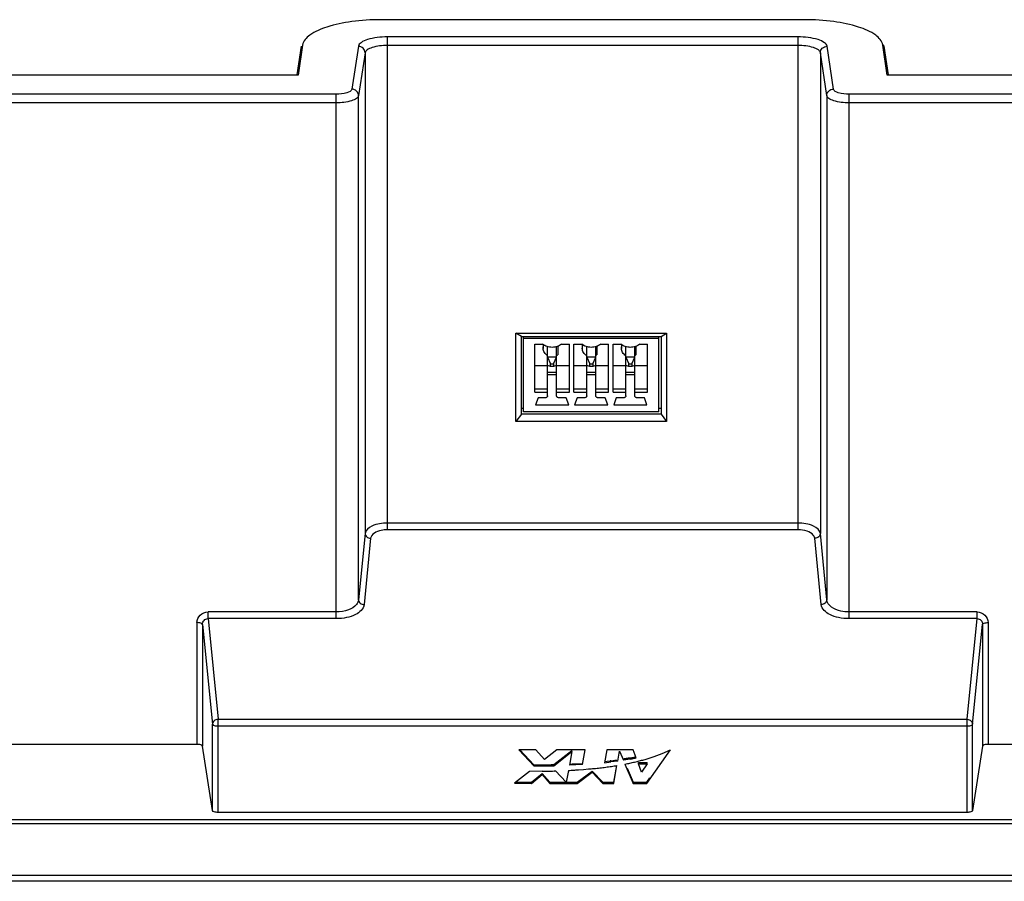
# Model space of a CAD drawing. Units: inches. Extents: x 0 to 51, y 0 to 33.
# Drawn here: x 16.9 to 18.6, y 21 to 22.6 of the extents above; entities that cross this region are included whole.
import ezdxf

# ---------------------------------------------------------------- set-up
doc = ezdxf.new("R2010")
doc.units = ezdxf.units.IN
doc.header["$MEASUREMENT"] = 0

msp = doc.modelspace()

# ---------------------------------------------------------------- linework, layer by layer
at = {"color": 7, "linetype": 'Continuous'}
for p, q in [((18.24402, 22.56518), (17.49692, 22.56518)), ((17.50865, 21.66649), (17.50865, 22.53488)), ((18.2323, 22.53488), (17.50865, 22.53488)), ((18.2323, 21.66649), (18.2323, 22.53488)), ((17.34955, 22.46781), (17.35735, 22.5187)), ((17.35932, 22.52051), (17.3512, 22.46755)), ((17.45754, 22.51829), (17.44597, 22.44282)), ((17.46933, 22.50698), (17.45777, 22.43151)), ((17.46933, 22.50698), (17.46933, 21.66025)), ((18.2323, 22.51974), (17.50865, 22.51974)), ((18.27162, 22.50696), (18.27162, 21.66023)), ((18.28291, 22.43153), (18.27162, 22.50696)), ((18.2947, 22.44283), (18.28341, 22.51827)), ((18.38956, 22.46755), (18.38164, 22.52046)), ((18.3836, 22.51864), (18.39121, 22.4678)), ((17.3512, 22.46755), (15.31826, 22.46755)), ((20.41611, 22.46755), (18.38956, 22.46755)), ((17.41845, 22.43389), (15.31764, 22.43389)), ((17.41845, 22.41875), (15.31764, 22.41875)), ((17.41845, 21.51001), (17.41845, 22.43389)), ((17.45777, 21.54331), (17.45777, 22.43151)), ((18.28291, 22.43153), (18.28291, 21.54334)), ((18.32223, 21.51001), (18.32223, 22.43389)), ((20.42265, 22.43389), (18.32223, 22.43389)), ((20.42265, 22.41875), (18.32223, 22.41875)), ((17.73494, 21.85752), (17.73494, 22.0129)), ((17.73494, 22.0129), (18.00069, 22.0129)), ((17.74478, 22.00702), (17.73494, 22.0129)), ((17.74478, 21.87013), (17.74478, 22.00702)), ((17.74478, 22.00702), (17.99085, 22.00702)), ((17.74872, 21.8745), (17.74872, 22.00702)), ((17.74872, 22.00399), (17.98691, 22.00399)), ((17.98691, 21.8745), (17.98691, 22.00702)), ((17.99085, 22.00702), (18.00069, 22.0129)), ((17.99085, 22.00702), (17.99085, 21.87013)), ((18.00069, 22.0129), (18.00069, 21.85752)), ((17.7684, 21.90902), (17.7684, 21.99352)), ((17.7684, 21.99352), (17.7821, 21.99352)), ((17.78317, 21.99277), (17.78317, 21.9862)), ((17.79104, 21.90281), (17.79104, 21.98908)), ((17.80679, 21.90281), (17.80679, 21.98908)), ((17.80876, 21.98974), (17.80876, 21.97465)), ((17.81573, 21.99352), (17.82943, 21.99352)), ((17.82943, 21.90902), (17.82943, 21.99352)), ((17.8373, 21.90902), (17.8373, 21.99352)), ((17.8373, 21.99352), (17.851, 21.99352)), ((17.85207, 21.99277), (17.85207, 21.9862)), ((17.85994, 21.90281), (17.85994, 21.98908)), ((17.87569, 21.90281), (17.87569, 21.98908)), ((17.87766, 21.98974), (17.87766, 21.97465)), ((17.88463, 21.99352), (17.89833, 21.99352)), ((17.89833, 21.90902), (17.89833, 21.99352)), ((17.9062, 21.90902), (17.9062, 21.99352)), ((17.9062, 21.99352), (17.9199, 21.99352)), ((17.92096, 21.99277), (17.92096, 21.9862)), ((17.92884, 21.90281), (17.92884, 21.98908)), ((17.94459, 21.90281), (17.94459, 21.98908)), ((17.94655, 21.98974), (17.94655, 21.97465)), ((17.95353, 21.99352), (17.96722, 21.99352)), ((17.96722, 21.90902), (17.96722, 21.99352)), ((17.80679, 21.97071), (17.79104, 21.97071)), ((17.79104, 21.97071), (17.79632, 21.95902)), ((17.80152, 21.95902), (17.80679, 21.97071)), ((17.87569, 21.97071), (17.85994, 21.97071)), ((17.85994, 21.97071), (17.86521, 21.95902)), ((17.87041, 21.95902), (17.87569, 21.97071)), ((17.94459, 21.97071), (17.92884, 21.97071)), ((17.92884, 21.97071), (17.93411, 21.95902)), ((17.93931, 21.95902), (17.94459, 21.97071)), ((17.7684, 21.95594), (17.79104, 21.95594)), ((17.79632, 21.95413), (17.79104, 21.95591)), ((17.79632, 21.95413), (17.79632, 21.95902)), ((17.79632, 21.95902), (17.80152, 21.95902)), ((17.80152, 21.95413), (17.79632, 21.95413)), ((17.80152, 21.95902), (17.80152, 21.95413)), ((17.80679, 21.95591), (17.80152, 21.95413)), ((17.80679, 21.95594), (17.82943, 21.95594)), ((17.8373, 21.95594), (17.85994, 21.95594)), ((17.86521, 21.95413), (17.85994, 21.95591)), ((17.86521, 21.95413), (17.86521, 21.95902)), ((17.86521, 21.95902), (17.87041, 21.95902)), ((17.87041, 21.95413), (17.86521, 21.95413)), ((17.87041, 21.95902), (17.87041, 21.95413)), ((17.87569, 21.95591), (17.87041, 21.95413)), ((17.87569, 21.95594), (17.89833, 21.95594)), ((17.9062, 21.95594), (17.92884, 21.95594)), ((17.93411, 21.95413), (17.92884, 21.95591)), ((17.93411, 21.95902), (17.93931, 21.95902)), ((17.93411, 21.95413), (17.93411, 21.95902)), ((17.93931, 21.95413), (17.93411, 21.95413)), ((17.93931, 21.95902), (17.93931, 21.95413)), ((17.94459, 21.95591), (17.93931, 21.95413)), ((17.94459, 21.95594), (17.96722, 21.95594)), ((17.80679, 21.94354), (17.79104, 21.94354)), ((17.79104, 21.94039), (17.80679, 21.94039)), ((17.87569, 21.94354), (17.85994, 21.94354)), ((17.85994, 21.94039), (17.87569, 21.94039)), ((17.94459, 21.94354), (17.92884, 21.94354)), ((17.92884, 21.94039), (17.94459, 21.94039)), ((17.7684, 21.91487), (17.79104, 21.91487)), ((17.80679, 21.91487), (17.82943, 21.91487)), ((17.8373, 21.91487), (17.85994, 21.91487)), ((17.87569, 21.91487), (17.89833, 21.91487)), ((17.9062, 21.91487), (17.92884, 21.91487)), ((17.94459, 21.91487), (17.96722, 21.91487)), ((17.7684, 21.90902), (17.79104, 21.90902)), ((17.77421, 21.89911), (17.76959, 21.88653)), ((17.78711, 21.89911), (17.77421, 21.89911)), ((17.80679, 21.90902), (17.82943, 21.90902)), ((17.82362, 21.89911), (17.81073, 21.89911)), ((17.82825, 21.88653), (17.82362, 21.89911)), ((17.8373, 21.90902), (17.85994, 21.90902)), ((17.84311, 21.89911), (17.83848, 21.88653)), ((17.856, 21.89911), (17.84311, 21.89911)), ((17.87569, 21.90902), (17.89833, 21.90902)), ((17.89252, 21.89911), (17.87963, 21.89911)), ((17.89715, 21.88653), (17.89252, 21.89911)), ((17.9062, 21.90902), (17.92884, 21.90902)), ((17.91201, 21.89911), (17.90738, 21.88653)), ((17.9249, 21.89911), (17.91201, 21.89911)), ((17.94459, 21.90902), (17.96722, 21.90902)), ((17.96142, 21.89911), (17.94852, 21.89911)), ((17.96604, 21.88653), (17.96142, 21.89911)), ((17.74478, 21.8809), (17.74872, 21.8809)), ((17.76959, 21.88653), (17.82825, 21.88653)), ((17.83848, 21.88653), (17.89715, 21.88653)), ((17.90738, 21.88653), (17.96604, 21.88653)), ((17.98691, 21.8809), (17.99085, 21.8809)), ((17.74478, 21.87013), (17.73494, 21.85752)), ((17.99085, 21.87013), (17.74478, 21.87013)), ((17.98691, 21.8745), (17.74872, 21.8745)), ((17.99085, 21.87013), (18.00069, 21.85752)), ((18.00069, 21.85752), (17.73494, 21.85752)), ((18.2323, 21.67827), (17.50865, 21.67827)), ((17.46933, 21.66025), (17.45777, 21.54331)), ((18.2323, 21.66649), (17.50865, 21.66649)), ((18.28291, 21.54334), (18.27162, 21.66023)), ((17.47916, 21.65166), (17.46759, 21.53473)), ((18.27308, 21.53476), (18.26179, 21.65165)), ((17.19262, 21.51001), (17.19262, 21.52179)), ((17.41845, 21.52179), (17.19262, 21.52179)), ((18.54767, 21.52179), (18.32223, 21.52179)), ((18.54767, 21.51001), (18.54767, 21.52179)), ((17.17311, 21.50312), (17.17311, 21.28853)), ((17.18294, 21.49993), (17.20036, 21.32412)), ((17.18294, 21.49993), (17.18294, 21.28534)), ((17.19262, 21.51001), (17.21019, 21.3327)), ((17.41845, 21.51001), (17.19262, 21.51001)), ((18.54767, 21.51001), (18.32223, 21.51001)), ((18.5301, 21.3327), (18.54767, 21.51001)), ((18.53993, 21.32412), (18.55735, 21.49993)), ((18.55735, 21.49993), (18.55735, 21.28534)), ((18.56718, 21.50311), (18.56718, 21.28853)), ((17.20036, 21.17188), (17.20036, 21.32412)), ((17.21019, 21.3327), (18.5301, 21.3327)), ((17.21019, 21.16869), (17.21019, 21.3327)), ((18.5301, 21.16869), (18.5301, 21.3327)), ((18.53993, 21.17188), (18.53993, 21.32412)), ((17.21019, 21.32093), (18.5301, 21.32093)), ((17.17311, 21.28853), (15.31764, 21.28853)), ((17.20036, 21.17188), (17.18294, 21.28534)), ((17.77009, 21.27883), (17.74015, 21.27883)), ((17.74015, 21.27883), (17.76644, 21.25069)), ((17.74204, 21.27883), (17.76644, 21.25271)), ((17.78578, 21.26165), (17.77009, 21.27883)), ((17.80727, 21.27884), (17.78578, 21.26165)), ((17.80189, 21.25292), (17.83356, 21.27795)), ((17.80189, 21.2509), (17.83356, 21.27593)), ((17.85709, 21.2788), (17.80727, 21.27884)), ((17.83356, 21.27593), (17.82937, 21.25179)), ((17.83356, 21.27593), (17.83356, 21.27795)), ((17.85263, 21.25293), (17.85709, 21.2788)), ((17.89505, 21.27884), (17.89118, 21.25623)), ((17.94164, 21.27884), (17.89505, 21.27884)), ((17.91451, 21.25921), (17.91775, 21.27669)), ((17.91775, 21.27669), (17.92449, 21.2605)), ((17.94707, 21.26465), (17.94164, 21.27884)), ((17.96562, 21.21984), (18.00765, 21.2787)), ((17.97861, 21.26721), (17.99294, 21.27265)), ((17.99294, 21.27265), (18.00765, 21.2787)), ((18.55735, 21.28534), (18.53993, 21.17188)), ((20.42265, 21.28853), (18.56718, 21.28853)), ((17.84482, 21.25453), (17.85263, 21.25495)), ((17.89118, 21.25825), (17.89619, 21.2588)), ((17.89118, 21.25623), (17.90243, 21.25752)), ((17.89619, 21.2588), (17.90118, 21.25939)), ((17.91451, 21.25921), (17.90242, 21.25755)), ((17.90243, 21.2575), (17.90243, 21.25952)), ((17.93641, 21.26272), (17.92449, 21.2605)), ((17.93507, 21.2645), (17.93641, 21.26474)), ((17.93641, 21.26272), (17.93641, 21.26474)), ((17.95093, 21.25655), (17.96663, 21.25655)), ((17.95093, 21.25453), (17.95093, 21.25655)), ((17.95093, 21.25453), (17.96663, 21.25453)), ((17.95652, 21.23968), (17.95093, 21.25453)), ((17.96663, 21.25453), (17.95652, 21.23968)), ((17.96663, 21.25453), (17.96663, 21.25655)), ((17.75934, 21.24101), (17.73263, 21.21992)), ((17.78148, 21.24116), (17.75934, 21.24101)), ((17.76236, 21.22186), (17.78131, 21.23721)), ((17.78131, 21.23721), (17.79516, 21.22186)), ((17.78131, 21.23519), (17.78131, 21.23721)), ((17.82348, 21.22223), (17.80467, 21.24174)), ((17.82785, 21.24254), (17.82348, 21.22223)), ((17.85263, 21.25293), (17.82937, 21.25179)), ((17.84314, 21.22186), (17.86923, 21.24146)), ((17.84314, 21.21984), (17.86923, 21.23944)), ((17.84537, 21.2438), (17.85419, 21.24449)), ((17.85419, 21.24449), (17.86305, 21.24519)), ((17.86305, 21.24519), (17.8675, 21.24555)), ((17.86923, 21.24146), (17.88844, 21.22186)), ((17.86923, 21.23944), (17.86923, 21.24146)), ((17.86923, 21.23944), (17.88844, 21.21984)), ((17.9076, 21.22186), (17.91287, 21.25143)), ((17.9076, 21.21984), (17.91322, 21.25137)), ((17.92734, 21.25387), (17.94149, 21.21984)), ((17.9313, 21.24637), (17.94149, 21.22186)), ((17.73263, 21.21992), (17.76236, 21.21984)), ((17.73518, 21.22194), (17.76236, 21.22186)), ((17.76236, 21.21984), (17.78131, 21.23519)), ((17.78131, 21.23519), (17.79516, 21.21984)), ((17.79516, 21.22186), (17.84314, 21.22186)), ((17.79516, 21.21984), (17.79516, 21.22186)), ((17.79516, 21.21984), (17.84314, 21.21984)), ((17.84314, 21.21984), (17.84314, 21.22186)), ((17.88844, 21.22186), (17.9076, 21.22186)), ((17.88844, 21.21984), (17.88844, 21.22186)), ((17.88844, 21.21984), (17.9076, 21.21984)), ((17.9076, 21.21984), (17.9076, 21.22186)), ((17.94149, 21.22186), (17.96562, 21.22186)), ((17.94149, 21.21984), (17.94149, 21.22186)), ((17.94149, 21.21984), (17.96562, 21.21984)), ((17.96562, 21.22186), (17.97098, 21.22936)), ((17.96562, 21.21984), (17.96562, 21.22186)), ((18.5301, 21.16869), (17.21019, 21.16869)), ((23.57881, 21.1559), (12.16148, 21.1559)), ((23.57881, 21.14833), (12.16148, 21.14833)), ((23.57881, 21.05769), (12.16148, 21.05769)), ((23.57881, 21.04733), (12.16148, 21.04733))]:
    msp.add_line(p, q, dxfattribs=at)
for centre, radius, start, end in [((18.36642, 22.51605), 0.01737, 8.56564, 15.89069), ((17.79923, 21.98733), 0.01586, 298.46832, 306.92282), ((17.86813, 21.98733), 0.01586, 298.46832, 306.92282), ((17.93702, 21.98733), 0.01586, 298.46832, 306.92282), ((17.80166, 21.99961), 0.74631, 272.12839, 272.9179), ((17.73805, 23.2703), 2.01859, 272.88485, 273.03193), ((17.92666, 21.05168), 0.20927, 96.651, 96.9951), ((17.8731, 21.51007), 0.25222, 276.67735, 277.59221), ((17.85083, 21.67584), 0.41947, 277.6152, 278.54385), ((18.01821, 20.78856), 0.48313, 100.39026, 101.18514), ((17.8613, 21.60601), 0.35828, 280.6216, 281.32653), ((18.07485, 20.48428), 0.79264, 100.15706, 100.4505), ((17.85495, 21.63774), 0.39064, 281.32645, 281.96712), ((17.84699, 21.67527), 0.429, 281.96703, 282.54514), ((17.72256, 22.47614), 1.23014, 280.01121, 280.34846), ((17.70352, 22.58168), 1.33937, 280.0135, 280.16876), ((17.80621, 22.01317), 0.76166, 280.11536, 280.65738), ((17.8392, 21.71036), 0.46495, 282.54324, 283.07183), ((17.84104, 21.82869), 0.57193, 280.32433, 280.68435), ((17.83208, 21.74103), 0.49644, 283.0718, 283.56243), ((17.82369, 21.77583), 0.53223, 283.56238, 284.016), ((17.84887, 21.67627), 0.42953, 283.97328, 285.08274), ((17.87608, 21.57465), 0.32433, 285.11298, 285.8379), ((17.77744, 21.93642), 0.68381, 269.07838, 269.41469), ((17.77918, 22.08312), 0.83253, 269.12377, 271.56353), ((17.77777, 21.96794), 0.71532, 269.41467, 269.73461), ((17.77787, 22.16253), 0.90991, 269.78495, 270.77891), ((17.77738, 21.85269), 0.61155, 270.38487, 270.87535), ((17.77745, 21.84444), 0.60329, 270.88013, 271.37291), ((17.77822, 22.2312), 0.97857, 270.70341, 271.15943), ((17.77403, 21.9841), 0.743, 271.37911, 271.77568), ((17.78043, 21.79163), 0.55042, 271.72963, 272.27447), ((17.78438, 21.9168), 0.66411, 271.17745, 271.51124), ((17.7884, 21.58672), 0.34536, 272.3035, 272.70063), ((17.7224, 22.81264), 1.57364, 273.84216, 274.16121), ((17.66412, 23.61447), 2.37759, 274.15982, 274.37204), ((17.82782, 21.72913), 0.4852, 274.69057, 275.94149), ((17.8272, 21.73518), 0.49129, 275.94013, 276.54891), ((17.82432, 21.7599), 0.51617, 276.55426, 277.12806), ((17.80908, 21.88013), 0.63737, 277.14632, 278.06241), ((17.80895, 21.88427), 0.64148, 278.02181, 278.4705), ((17.83939, 21.67994), 0.43489, 278.46929, 279.12484), ((17.85631, 21.5746), 0.32821, 279.12514, 279.98545)]:
    msp.add_arc(centre, radius, start, end, dxfattribs=at)
for points, knots in [([(17.49692, 22.56518), (17.47986, 22.56518), (17.44785, 22.5633), (17.40525, 22.55432), (17.37453, 22.54232), (17.36039, 22.52753), (17.35932, 22.52051)], [0, 0, 0, 0, 0.3392474, 0.636351, 0.8588132, 1, 1, 1, 1]), ([(18.38164, 22.52046), (18.38059, 22.52747), (18.36647, 22.54229), (18.33575, 22.55431), (18.29313, 22.5633), (18.26109, 22.56518), (18.24402, 22.56518)], [0, 0, 0, 0, 0.1410653, 0.3634552, 0.6606145, 1, 1, 1, 1]), ([(17.50865, 22.53488), (17.49679, 22.53488), (17.48043, 22.53312), (17.46318, 22.52639), (17.45793, 22.5209), (17.45754, 22.51829)], [0, 0, 0, 0, 0.6357032, 0.8585695, 1, 1, 1, 1]), ([(18.28341, 22.51827), (18.28302, 22.52088), (18.27778, 22.52638), (18.26053, 22.53312), (18.24416, 22.53488), (18.2323, 22.53488)], [0, 0, 0, 0, 0.1413088, 0.3641034, 1, 1, 1, 1]), ([(17.46933, 22.50698), (17.46933, 22.50986), (17.46663, 22.51591), (17.46054, 22.51824), (17.45754, 22.51829)], [0, 0, 0, 0, 0.4893578, 1, 1, 1, 1]), ([(17.50865, 22.51974), (17.49953, 22.51974), (17.48694, 22.51839), (17.47368, 22.51321), (17.46964, 22.50899), (17.46933, 22.50698)], [0, 0, 0, 0, 0.6357241, 0.8585781, 1, 1, 1, 1]), ([(18.27162, 22.50696), (18.27132, 22.50897), (18.26728, 22.5132), (18.25401, 22.51839), (18.24142, 22.51974), (18.2323, 22.51974)], [0, 0, 0, 0, 0.1413008, 0.3640832, 1, 1, 1, 1]), ([(18.27162, 22.50696), (18.27162, 22.50984), (18.27431, 22.5159), (18.28041, 22.51822), (18.28341, 22.51827)], [0, 0, 0, 0, 0.4893451, 1, 1, 1, 1]), ([(17.44597, 22.44282), (17.44543, 22.43931), (17.43372, 22.43465), (17.42483, 22.43389), (17.41845, 22.43389)], [0, 0, 0, 0, 0.3573765, 1, 1, 1, 1]), ([(17.45777, 22.43151), (17.45777, 22.43439), (17.45507, 22.44045), (17.44897, 22.44277), (17.44597, 22.44282)], [0, 0, 0, 0, 0.4893578, 1, 1, 1, 1]), ([(18.28291, 22.43153), (18.28291, 22.4344), (18.2856, 22.44046), (18.2917, 22.44278), (18.2947, 22.44283)], [0, 0, 0, 0, 0.4893451, 1, 1, 1, 1]), ([(18.32223, 22.43389), (18.31584, 22.43389), (18.30696, 22.43464), (18.29523, 22.43932), (18.2947, 22.44283)], [0, 0, 0, 0, 0.6428742, 1, 1, 1, 1]), ([(17.45777, 22.43151), (17.45746, 22.42951), (17.45342, 22.42528), (17.44015, 22.4201), (17.42757, 22.41875), (17.41845, 22.41875)], [0, 0, 0, 0, 0.1414219, 0.3642758, 1, 1, 1, 1]), ([(18.32223, 22.41875), (18.3131, 22.41875), (18.30051, 22.4201), (18.28724, 22.42529), (18.28321, 22.42952), (18.28291, 22.43153)], [0, 0, 0, 0, 0.6359168, 0.8586992, 1, 1, 1, 1]), ([(17.81573, 21.99352), (17.81336, 21.99173), (17.80794, 21.98892), (17.79892, 21.98749), (17.7899, 21.98892), (17.78448, 21.99173), (17.7821, 21.99352)], [0, 0, 0, 0, 0.2484662, 0.5, 0.7515338, 1, 1, 1, 1]), ([(17.78317, 21.9862), (17.78317, 21.98768), (17.78349, 21.98967), (17.78421, 21.99152), (17.78442, 21.99197)], [0, 0, 0, 0, 0.7481926, 1, 1, 1, 1]), ([(17.79104, 21.97339), (17.78872, 21.97465), (17.78469, 21.97834), (17.78317, 21.98364), (17.78317, 21.9862)], [0, 0, 0, 0, 0.5069058, 1, 1, 1, 1]), ([(17.88463, 21.99352), (17.88226, 21.99173), (17.87684, 21.98892), (17.86781, 21.98749), (17.85879, 21.98892), (17.85337, 21.99173), (17.851, 21.99352)], [0, 0, 0, 0, 0.2484662, 0.5, 0.7515338, 1, 1, 1, 1]), ([(17.85207, 21.9862), (17.85207, 21.98768), (17.85239, 21.98967), (17.85311, 21.99152), (17.85331, 21.99197)], [0, 0, 0, 0, 0.7481926, 1, 1, 1, 1]), ([(17.85993, 21.97339), (17.85762, 21.97465), (17.85358, 21.97834), (17.85207, 21.98364), (17.85207, 21.9862)], [0, 0, 0, 0, 0.5069058, 1, 1, 1, 1]), ([(17.95353, 21.99352), (17.95115, 21.99173), (17.94573, 21.98892), (17.93671, 21.98749), (17.92769, 21.98892), (17.92227, 21.99173), (17.9199, 21.99352)], [0, 0, 0, 0, 0.2484662, 0.5, 0.7515338, 1, 1, 1, 1]), ([(17.92096, 21.9862), (17.92096, 21.98768), (17.92129, 21.98967), (17.92201, 21.99152), (17.92221, 21.99197)], [0, 0, 0, 0, 0.7481926, 1, 1, 1, 1]), ([(17.92883, 21.97339), (17.92652, 21.97465), (17.92248, 21.97834), (17.92096, 21.98364), (17.92096, 21.9862)], [0, 0, 0, 0, 0.5069058, 1, 1, 1, 1]), ([(17.79104, 21.90281), (17.79104, 21.90232), (17.79083, 21.90134), (17.78995, 21.90011), (17.78864, 21.8993), (17.78762, 21.89911), (17.78711, 21.89911)], [0, 0, 0, 0, 0.242814, 0.4898507, 0.7428266, 1, 1, 1, 1]), ([(17.81073, 21.89911), (17.81022, 21.89911), (17.80919, 21.8993), (17.80789, 21.90011), (17.807, 21.90134), (17.80679, 21.90232), (17.80679, 21.90281)], [0, 0, 0, 0, 0.2571736, 0.5101496, 0.7571863, 1, 1, 1, 1]), ([(17.85994, 21.90281), (17.85994, 21.90232), (17.85973, 21.90134), (17.85885, 21.90011), (17.85754, 21.8993), (17.85651, 21.89911), (17.856, 21.89911)], [0, 0, 0, 0, 0.242814, 0.4898507, 0.7428266, 1, 1, 1, 1]), ([(17.87963, 21.89911), (17.87911, 21.89911), (17.87809, 21.8993), (17.87678, 21.90011), (17.8759, 21.90134), (17.87569, 21.90232), (17.87569, 21.90281)], [0, 0, 0, 0, 0.2571736, 0.5101496, 0.7571863, 1, 1, 1, 1]), ([(17.92884, 21.90281), (17.92884, 21.90232), (17.92863, 21.90134), (17.92774, 21.90011), (17.92644, 21.8993), (17.92541, 21.89911), (17.9249, 21.89911)], [0, 0, 0, 0, 0.242814, 0.4898507, 0.7428266, 1, 1, 1, 1]), ([(17.94852, 21.89911), (17.94801, 21.89911), (17.94699, 21.8993), (17.94568, 21.90011), (17.9448, 21.90134), (17.94459, 21.90232), (17.94459, 21.90281)], [0, 0, 0, 0, 0.2571736, 0.5101496, 0.7571863, 1, 1, 1, 1]), ([(17.50865, 21.67827), (17.49942, 21.67827), (17.4848, 21.67678), (17.46996, 21.66609), (17.46933, 21.66025)], [0, 0, 0, 0, 0.6109265, 1, 1, 1, 1]), ([(18.27162, 21.66023), (18.271, 21.66606), (18.25616, 21.67679), (18.24153, 21.67827), (18.2323, 21.67827)], [0, 0, 0, 0, 0.3885593, 1, 1, 1, 1]), ([(17.46933, 21.66025), (17.46936, 21.65804), (17.47185, 21.65334), (17.4767, 21.65173), (17.47916, 21.65166)], [0, 0, 0, 0, 0.4732059, 1, 1, 1, 1]), ([(17.50865, 21.66649), (17.50495, 21.66649), (17.49429, 21.66565), (17.47991, 21.65929), (17.47916, 21.65166)], [0, 0, 0, 0, 0.3253295, 1, 1, 1, 1]), ([(18.26179, 21.65165), (18.26158, 21.65372), (18.25837, 21.65969), (18.24734, 21.66512), (18.23771, 21.66649), (18.2323, 21.66649)], [0, 0, 0, 0, 0.1778773, 0.5387297, 1, 1, 1, 1]), ([(18.27162, 21.66023), (18.27159, 21.65801), (18.2691, 21.65331), (18.26425, 21.65171), (18.26179, 21.65165)], [0, 0, 0, 0, 0.4731809, 1, 1, 1, 1]), ([(17.45777, 21.54331), (17.4575, 21.54035), (17.45346, 21.53195), (17.43875, 21.52378), (17.4257, 21.52179), (17.41845, 21.52179)], [0, 0, 0, 0, 0.1858505, 0.5467148, 1, 1, 1, 1]), ([(17.46759, 21.53473), (17.46684, 21.52707), (17.45454, 21.51672), (17.43644, 21.51126), (17.42461, 21.51001), (17.41845, 21.51001)], [0, 0, 0, 0, 0.3973245, 0.6819632, 1, 1, 1, 1]), ([(17.45777, 21.54331), (17.45779, 21.5411), (17.46029, 21.5364), (17.46513, 21.53479), (17.46759, 21.53473)], [0, 0, 0, 0, 0.473206, 1, 1, 1, 1]), ([(18.28291, 21.54334), (18.28288, 21.54113), (18.28039, 21.53642), (18.27554, 21.53482), (18.27308, 21.53476)], [0, 0, 0, 0, 0.4731809, 1, 1, 1, 1]), ([(18.32223, 21.51001), (18.31606, 21.51001), (18.30422, 21.51127), (18.28612, 21.51672), (18.27382, 21.52709), (18.27308, 21.53476)], [0, 0, 0, 0, 0.318132, 0.6028056, 1, 1, 1, 1]), ([(18.32223, 21.52179), (18.31727, 21.52179), (18.30257, 21.523), (18.28384, 21.53285), (18.28291, 21.54334)], [0, 0, 0, 0, 0.3203209, 1, 1, 1, 1]), ([(17.17311, 21.50312), (17.17311, 21.50788), (17.17742, 21.51799), (17.18764, 21.52179), (17.19262, 21.52179)], [0, 0, 0, 0, 0.4890552, 1, 1, 1, 1]), ([(18.54767, 21.52179), (18.55264, 21.52179), (18.56286, 21.518), (18.56718, 21.50789), (18.56718, 21.50311)], [0, 0, 0, 0, 0.5102375, 1, 1, 1, 1]), ([(17.18294, 21.49993), (17.18274, 21.50118), (17.17856, 21.50286), (17.17539, 21.50308), (17.17311, 21.50312)], [0, 0, 0, 0, 0.3574627, 1, 1, 1, 1]), ([(17.18294, 21.49993), (17.18291, 21.50246), (17.18472, 21.50783), (17.19008, 21.51008), (17.19262, 21.51001)], [0, 0, 0, 0, 0.5001739, 1, 1, 1, 1]), ([(18.54767, 21.51001), (18.55021, 21.51008), (18.55558, 21.50782), (18.55738, 21.50245), (18.55735, 21.49993)], [0, 0, 0, 0, 0.5013771, 1, 1, 1, 1]), ([(18.55735, 21.49993), (18.55754, 21.50118), (18.56173, 21.50285), (18.5649, 21.50312), (18.56718, 21.50312)], [0, 0, 0, 0, 0.3573381, 1, 1, 1, 1]), ([(17.21019, 21.3327), (17.20773, 21.33264), (17.20288, 21.33103), (17.20039, 21.32633), (17.20036, 21.32412)], [0, 0, 0, 0, 0.5268763, 1, 1, 1, 1]), ([(17.20036, 21.32412), (17.20056, 21.32286), (17.20474, 21.3212), (17.20791, 21.32093), (17.21019, 21.32093)], [0, 0, 0, 0, 0.357338, 1, 1, 1, 1]), ([(18.5301, 21.3327), (18.53256, 21.33264), (18.53741, 21.33103), (18.5399, 21.32633), (18.53993, 21.32412)], [0, 0, 0, 0, 0.5268763, 1, 1, 1, 1]), ([(18.5301, 21.32093), (18.53238, 21.32093), (18.53555, 21.3212), (18.53973, 21.32286), (18.53993, 21.32412)], [0, 0, 0, 0, 0.6426621, 1, 1, 1, 1]), ([(17.18294, 21.28534), (17.18274, 21.28659), (17.17856, 21.28826), (17.17539, 21.28853), (17.17311, 21.28853)], [0, 0, 0, 0, 0.357338, 1, 1, 1, 1]), ([(18.56718, 21.28853), (18.5649, 21.28853), (18.56173, 21.28826), (18.55754, 21.28659), (18.55735, 21.28534)], [0, 0, 0, 0, 0.642662, 1, 1, 1, 1]), ([(17.21019, 21.16869), (17.20791, 21.16869), (17.20474, 21.16896), (17.20056, 21.17063), (17.20036, 21.17188)], [0, 0, 0, 0, 0.642662, 1, 1, 1, 1]), ([(18.53993, 21.17188), (18.53973, 21.17063), (18.53555, 21.16896), (18.53238, 21.16869), (18.5301, 21.16869)], [0, 0, 0, 0, 0.357338, 1, 1, 1, 1])]:
    msp.add_open_spline(points, degree=3, knots=knots, dxfattribs=at)
msp.add_open_spline([(17.96459, 21.26262), (17.96932, 21.26397), (17.97398, 21.26555), (17.97861, 21.26721)], degree=3, dxfattribs=at)

doc.saveas('drawing.dxf')
